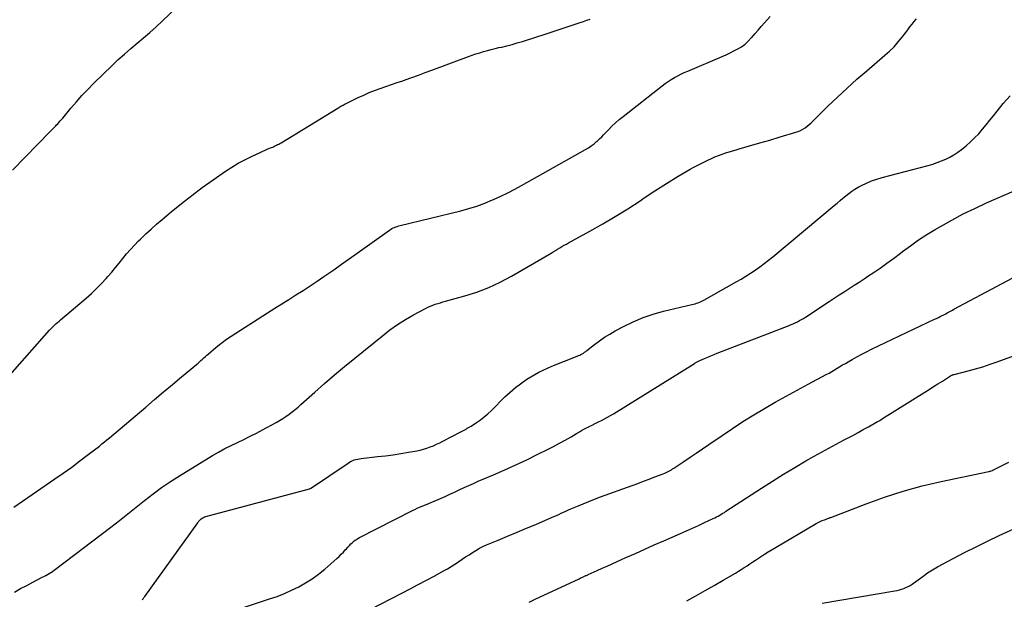
# Model space of a CAD drawing. Units: feet. Extents: x 1995000 to 2000003, y 595000 to 600000.
# Drawn here: x 1995345 to 1995477, y 595555 to 595633 of the extents above; entities that cross this region are included whole.
import ezdxf

# ---------------------------------------------------------------- set-up
doc = ezdxf.new("R2010")
doc.units = ezdxf.units.FT
doc.header["$LTSCALE"] = 100
doc.header["$MEASUREMENT"] = 0
doc.layers.add('CONTOUR INDEX', color=32, linetype='Continuous', lineweight=25)
doc.layers.add('CONTOUR INTERMEDIATE', color=40, linetype='Continuous', lineweight=15)

msp = doc.modelspace()

# ---------------------------------------------------------------- linework, layer by layer
at = {"layer": 'CONTOUR INDEX', "lineweight": 25, "flags": 128}
for points, elevation in [([(1995361.73, 595555.15), (1995361.85, 595555.31), (1995361.97, 595555.47), (1995362.08, 595555.63), (1995369.14, 595565.46), (1995369.25, 595565.6), (1995369.36, 595565.73), (1995369.48, 595565.85), (1995369.61, 595565.97), (1995369.75, 595566.07), (1995369.89, 595566.16), (1995370.04, 595566.23), (1995370.21, 595566.28), (1995384.05, 595569.97), (1995384.08, 595569.98), (1995384.1, 595569.99), (1995384.12, 595570), (1995384.15, 595570.01), (1995384.23, 595570.06), (1995384.25, 595570.07), (1995384.27, 595570.09), (1995384.3, 595570.1), (1995384.32, 595570.11), (1995389.18, 595573.42), (1995389.38, 595573.55), (1995389.58, 595573.66), (1995389.8, 595573.75), (1995390.02, 595573.83), (1995390.24, 595573.89), (1995390.47, 595573.95), (1995390.7, 595573.99), (1995390.94, 595574.02), (1995393.13, 595574.27), (1995394.16, 595574.39), (1995395.19, 595574.53), (1995396.21, 595574.69), (1995397.23, 595574.86), (1995398.37, 595575.06), (1995398.82, 595575.15), (1995399.26, 595575.26), (1995399.7, 595575.4), (1995400.14, 595575.56), (1995400.57, 595575.73), (1995400.99, 595575.92), (1995401.41, 595576.12), (1995401.82, 595576.32), (1995404.23, 595577.6), (1995404.4, 595577.69), (1995404.57, 595577.78), (1995404.74, 595577.87), (1995404.91, 595577.96), (1995405.08, 595578.05), (1995405.25, 595578.14), (1995405.41, 595578.24), (1995405.58, 595578.35), (1995406.32, 595578.84), (1995406.84, 595579.2), (1995407.35, 595579.59), (1995407.83, 595580), (1995408.29, 595580.44), (1995410.1, 595582.24), (1995411.51, 595583.49), (1995413.02, 595584.61), (1995414.64, 595585.54), (1995416.36, 595586.34), (1995419.73, 595587.67), (1995419.9, 595587.75), (1995420.07, 595587.82), (1995420.24, 595587.91), (1995420.4, 595588), (1995420.56, 595588.09), (1995420.72, 595588.2), (1995420.87, 595588.3), (1995421.02, 595588.42), (1995422.04, 595589.22), (1995422.7, 595589.72), (1995423.38, 595590.2), (1995424.09, 595590.63), (1995424.81, 595591.05), (1995425.89, 595591.63), (1995427.19, 595592.26), (1995428.51, 595592.82), (1995429.87, 595593.28), (1995431.26, 595593.67), (1995435.04, 595594.57), (1995435.25, 595594.63), (1995435.45, 595594.68), (1995435.66, 595594.74), (1995435.86, 595594.8), (1995436.06, 595594.87), (1995436.26, 595594.95), (1995436.45, 595595.04), (1995436.64, 595595.14), (1995440.94, 595597.58), (1995441.58, 595597.96), (1995442.22, 595598.34), (1995442.85, 595598.75), (1995443.47, 595599.16), (1995444.08, 595599.59), (1995444.68, 595600.03), (1995445.26, 595600.48), (1995445.84, 595600.95), (1995454.02, 595607.78), (1995454.41, 595608.1), (1995454.79, 595608.43), (1995455.17, 595608.76), (1995455.55, 595609.09), (1995455.94, 595609.4), (1995456.35, 595609.7), (1995456.77, 595609.97), (1995457.2, 595610.22), (1995457.63, 595610.45), (1995458.3, 595610.77), (1995458.97, 595611.07), (1995459.67, 595611.31), (1995460.38, 595611.53), (1995466.55, 595613.14), (1995467.14, 595613.31), (1995467.73, 595613.5), (1995468.31, 595613.72), (1995468.88, 595613.96), (1995469.43, 595614.23), (1995469.97, 595614.54), (1995470.48, 595614.88), (1995470.97, 595615.25), (1995471.58, 595615.76), (1995472.17, 595616.27), (1995472.73, 595616.8), (1995473.27, 595617.36), (1995473.78, 595617.95), (1995474.28, 595618.55), (1995474.77, 595619.15), (1995475.26, 595619.76), (1995475.74, 595620.37), (1995476.54, 595621.37), (1995477.48, 595622.41)], 820), ([(1995452.4, 595554.73), (1995462.09, 595556.35), (1995462.4, 595556.41), (1995462.7, 595556.48), (1995462.99, 595556.57), (1995463.28, 595556.67), (1995463.57, 595556.8), (1995463.85, 595556.93), (1995464.12, 595557.08), (1995464.38, 595557.25), (1995464.58, 595557.39), (1995464.89, 595557.61), (1995465.2, 595557.83), (1995465.51, 595558.05), (1995465.81, 595558.28), (1995466.04, 595558.45), (1995466.46, 595558.76), (1995466.89, 595559.05), (1995467.33, 595559.32), (1995467.78, 595559.57), (1995469.88, 595560.69), (1995471.39, 595561.48), (1995472.91, 595562.26), (1995474.45, 595563), (1995475.99, 595563.73), (1995477.96, 595564.65)], 840)]:
    msp.add_lwpolyline(points, dxfattribs=dict(at, elevation=elevation))
at = {"layer": 'CONTOUR INTERMEDIATE', "lineweight": 25, "flags": 128}
for points, elevation in [([(1995344.43, 595612.49), (1995349.48, 595617.67), (1995349.59, 595617.78), (1995349.69, 595617.88), (1995349.8, 595617.99), (1995349.91, 595618.1), (1995350.01, 595618.2), (1995350.12, 595618.31), (1995350.23, 595618.42), (1995350.33, 595618.53), (1995350.47, 595618.68), (1995350.64, 595618.87), (1995350.82, 595619.06), (1995350.98, 595619.25), (1995351.15, 595619.45), (1995352.24, 595620.77), (1995352.97, 595621.62), (1995353.71, 595622.45), (1995354.48, 595623.26), (1995355.26, 595624.05), (1995357.75, 595626.47), (1995358.55, 595627.24), (1995359.37, 595627.99), (1995360.21, 595628.71), (1995361.07, 595629.42), (1995361.92, 595630.13), (1995362.76, 595630.86), (1995363.59, 595631.6), (1995364.4, 595632.36), (1995367.24, 595635.07)], 804), ([(1995344.61, 595567.51), (1995350.09, 595571.29), (1995351.22, 595572.08), (1995352.34, 595572.88), (1995353.44, 595573.7), (1995354.54, 595574.54), (1995356.03, 595575.69), (1995356.37, 595575.96), (1995356.71, 595576.23), (1995357.04, 595576.51), (1995357.37, 595576.78), (1995362.2, 595580.88), (1995363.39, 595581.89), (1995364.59, 595582.9), (1995365.79, 595583.9), (1995366.98, 595584.9), (1995368.98, 595586.57), (1995369.18, 595586.74), (1995369.38, 595586.91), (1995369.57, 595587.08), (1995369.76, 595587.26), (1995369.96, 595587.44), (1995370.15, 595587.61), (1995370.34, 595587.79), (1995370.54, 595587.96), (1995371.25, 595588.58), (1995371.81, 595589.05), (1995372.38, 595589.5), (1995372.97, 595589.93), (1995373.58, 595590.33), (1995378.46, 595593.47), (1995379.4, 595594.07), (1995380.34, 595594.67), (1995381.29, 595595.26), (1995382.24, 595595.85), (1995383.18, 595596.44), (1995384.12, 595597.05), (1995385.05, 595597.67), (1995385.97, 595598.3), (1995386.23, 595598.48), (1995387.27, 595599.21), (1995388.31, 595599.94), (1995389.35, 595600.67), (1995390.39, 595601.41), (1995394.7, 595604.48), (1995394.86, 595604.59), (1995395.03, 595604.69), (1995395.2, 595604.78), (1995395.38, 595604.86), (1995395.57, 595604.93), (1995395.75, 595605), (1995395.94, 595605.05), (1995396.13, 595605.1), (1995404.22, 595607.08), (1995405.3, 595607.38), (1995406.37, 595607.71), (1995407.41, 595608.1), (1995408.45, 595608.53), (1995408.59, 595608.59), (1995409.54, 595609.03), (1995410.48, 595609.49), (1995411.41, 595609.97), (1995412.32, 595610.47), (1995420.86, 595615.25), (1995421.25, 595615.49), (1995421.62, 595615.74), (1995421.99, 595616.02), (1995422.33, 595616.31), (1995422.46, 595616.42), (1995422.73, 595616.67), (1995423, 595616.93), (1995423.26, 595617.2), (1995423.52, 595617.47), (1995423.91, 595617.89), (1995424.37, 595618.36), (1995424.84, 595618.82), (1995425.34, 595619.26), (1995425.85, 595619.67), (1995431.07, 595623.75), (1995431.46, 595624.04), (1995431.87, 595624.32), (1995432.28, 595624.59), (1995432.7, 595624.84), (1995433.14, 595625.08), (1995433.57, 595625.31), (1995434.02, 595625.52), (1995434.47, 595625.72), (1995439.05, 595627.65), (1995439.59, 595627.89), (1995440.12, 595628.13), (1995440.64, 595628.4), (1995441.16, 595628.67), (1995441.66, 595628.97), (1995442.12, 595629.31), (1995442.55, 595629.7), (1995442.95, 595630.13), (1995443.02, 595630.21), (1995443.44, 595630.7), (1995443.86, 595631.19), (1995444.28, 595631.68), (1995444.7, 595632.16), (1995445.45, 595633.02)], 812), ([(1995344.08, 595585.15), (1995349.39, 595591.13), (1995349.56, 595591.32), (1995349.73, 595591.5), (1995349.91, 595591.68), (1995350.09, 595591.85), (1995350.27, 595592.02), (1995350.46, 595592.19), (1995350.65, 595592.35), (1995350.84, 595592.52), (1995354.26, 595595.43), (1995354.97, 595596.05), (1995355.65, 595596.7), (1995356.31, 595597.37), (1995356.95, 595598.06), (1995357.16, 595598.3), (1995357.67, 595598.89), (1995358.18, 595599.49), (1995358.67, 595600.1), (1995359.16, 595600.72), (1995359.65, 595601.33), (1995360.16, 595601.92), (1995360.7, 595602.49), (1995361.25, 595603.05), (1995361.51, 595603.31), (1995362.21, 595603.98), (1995362.93, 595604.64), (1995363.65, 595605.29), (1995364.39, 595605.92), (1995365.59, 595606.94), (1995366.96, 595608.05), (1995368.34, 595609.13), (1995369.75, 595610.18), (1995371.18, 595611.2), (1995372.85, 595612.35), (1995373.69, 595612.89), (1995374.54, 595613.41), (1995375.42, 595613.88), (1995376.31, 595614.33), (1995377.55, 595614.91), (1995377.84, 595615.04), (1995378.13, 595615.17), (1995378.42, 595615.29), (1995378.72, 595615.41), (1995378.97, 595615.51), (1995379.14, 595615.58), (1995379.3, 595615.65), (1995379.47, 595615.73), (1995379.63, 595615.81), (1995379.79, 595615.9), (1995379.94, 595615.98), (1995380.1, 595616.07), (1995380.25, 595616.16), (1995387.81, 595620.76), (1995387.95, 595620.85), (1995388.09, 595620.93), (1995388.23, 595621.02), (1995388.37, 595621.1), (1995388.51, 595621.18), (1995388.65, 595621.26), (1995388.79, 595621.34), (1995388.94, 595621.41), (1995390.55, 595622.19), (1995391.27, 595622.52), (1995392, 595622.84), (1995392.73, 595623.12), (1995393.48, 595623.39), (1995394.23, 595623.65), (1995394.98, 595623.91), (1995395.73, 595624.17), (1995396.48, 595624.43), (1995396.78, 595624.53), (1995397.67, 595624.85), (1995398.57, 595625.18), (1995399.46, 595625.51), (1995400.35, 595625.84), (1995405.23, 595627.66), (1995405.73, 595627.84), (1995406.23, 595628.01), (1995406.74, 595628.17), (1995407.25, 595628.32), (1995407.76, 595628.45), (1995408.27, 595628.59), (1995408.79, 595628.71), (1995409.3, 595628.84), (1995409.67, 595628.92), (1995410.37, 595629.09), (1995411.06, 595629.28), (1995411.75, 595629.47), (1995412.44, 595629.67), (1995413.13, 595629.89), (1995413.81, 595630.1), (1995414.5, 595630.33), (1995415.18, 595630.55), (1995420.13, 595632.2), (1995420.57, 595632.35), (1995421.02, 595632.5), (1995421.46, 595632.65)], 808), ([(1995344.71, 595556.21), (1995345.52, 595556.66), (1995346.34, 595557.1), (1995347.17, 595557.53), (1995348.4, 595558.18), (1995348.64, 595558.3), (1995348.87, 595558.42), (1995349.09, 595558.55), (1995349.32, 595558.68), (1995349.54, 595558.82), (1995349.76, 595558.96), (1995349.98, 595559.11), (1995350.19, 595559.27), (1995357.56, 595564.88), (1995358.69, 595565.75), (1995359.82, 595566.63), (1995360.94, 595567.53), (1995362.06, 595568.43), (1995363.18, 595569.31), (1995364.33, 595570.16), (1995365.52, 595570.96), (1995366.72, 595571.73), (1995371.12, 595574.41), (1995371.93, 595574.89), (1995372.75, 595575.34), (1995373.59, 595575.77), (1995374.43, 595576.17), (1995375.28, 595576.58), (1995376.12, 595576.99), (1995376.96, 595577.42), (1995377.79, 595577.86), (1995379.59, 595578.84), (1995380.04, 595579.09), (1995380.47, 595579.36), (1995380.9, 595579.64), (1995381.31, 595579.94), (1995381.72, 595580.25), (1995382.12, 595580.56), (1995382.51, 595580.89), (1995382.9, 595581.23), (1995384.74, 595582.89), (1995386.05, 595584.05), (1995387.37, 595585.2), (1995388.72, 595586.32), (1995390.07, 595587.43), (1995393.76, 595590.4), (1995394.76, 595591.17), (1995395.78, 595591.89), (1995396.85, 595592.56), (1995397.93, 595593.19), (1995399.53, 595594.06), (1995399.84, 595594.22), (1995400.16, 595594.36), (1995400.48, 595594.49), (1995400.82, 595594.6), (1995401.15, 595594.71), (1995401.49, 595594.81), (1995401.83, 595594.91), (1995402.16, 595595), (1995404.76, 595595.72), (1995406.37, 595596.23), (1995407.95, 595596.83), (1995409.47, 595597.54), (1995410.96, 595598.34), (1995416.26, 595601.42), (1995416.55, 595601.6), (1995416.84, 595601.77), (1995417.13, 595601.95), (1995417.41, 595602.13), (1995417.7, 595602.3), (1995417.99, 595602.48), (1995418.29, 595602.64), (1995418.58, 595602.81), (1995421.43, 595604.36), (1995423.14, 595605.32), (1995424.82, 595606.31), (1995426.48, 595607.35), (1995428.12, 595608.42), (1995428.54, 595608.71), (1995430.08, 595609.73), (1995431.64, 595610.72), (1995433.22, 595611.68), (1995434.81, 595612.61), (1995435.3, 595612.89), (1995436.69, 595613.61), (1995438.1, 595614.26), (1995439.56, 595614.8), (1995441.05, 595615.27), (1995441.31, 595615.35), (1995442.69, 595615.73), (1995444.07, 595616.13), (1995445.44, 595616.52), (1995446.81, 595616.93), (1995448.9, 595617.55), (1995449.22, 595617.66), (1995449.53, 595617.8), (1995449.83, 595617.96), (1995450.12, 595618.15), (1995450.39, 595618.36), (1995450.66, 595618.57), (1995450.92, 595618.8), (1995451.17, 595619.04), (1995453.17, 595621.02), (1995454.43, 595622.25), (1995455.71, 595623.45), (1995457.02, 595624.62), (1995458.34, 595625.77), (1995460.76, 595627.82), (1995461.39, 595628.39), (1995461.98, 595628.97), (1995462.54, 595629.6), (1995463.08, 595630.25), (1995463.54, 595630.86), (1995463.82, 595631.23), (1995464.1, 595631.6), (1995464.39, 595631.96), (1995464.67, 595632.33), (1995464.96, 595632.7)], 816), ([(1995375.11, 595554.11), (1995378.71, 595555.28), (1995379.71, 595555.63), (1995380.69, 595556.02), (1995381.65, 595556.45), (1995382.6, 595556.91), (1995383.52, 595557.43), (1995384.41, 595557.99), (1995385.26, 595558.61), (1995386.07, 595559.27), (1995387.7, 595560.7), (1995388, 595560.97), (1995388.28, 595561.24), (1995388.56, 595561.53), (1995388.82, 595561.83), (1995388.96, 595561.99), (1995389.16, 595562.21), (1995389.36, 595562.42), (1995389.56, 595562.63), (1995389.78, 595562.83), (1995390, 595563.02), (1995390.23, 595563.19), (1995390.48, 595563.34), (1995390.73, 595563.49), (1995397.76, 595567.08), (1995398.08, 595567.24), (1995398.4, 595567.39), (1995398.72, 595567.53), (1995399.05, 595567.66), (1995399.38, 595567.79), (1995399.71, 595567.92), (1995400.04, 595568.06), (1995400.36, 595568.19), (1995401.49, 595568.68), (1995402.12, 595568.96), (1995402.76, 595569.25), (1995403.39, 595569.54), (1995404.02, 595569.84), (1995404.65, 595570.14), (1995405.28, 595570.43), (1995405.91, 595570.71), (1995406.55, 595570.99), (1995408.59, 595571.86), (1995410.08, 595572.5), (1995411.56, 595573.17), (1995413.02, 595573.86), (1995414.48, 595574.58), (1995415.79, 595575.23), (1995416.58, 595575.64), (1995417.37, 595576.05), (1995418.14, 595576.49), (1995418.91, 595576.93), (1995419.63, 595577.36), (1995420.04, 595577.59), (1995420.46, 595577.83), (1995420.88, 595578.05), (1995421.3, 595578.27), (1995421.33, 595578.29), (1995421.74, 595578.49), (1995422.15, 595578.7), (1995422.56, 595578.9), (1995422.98, 595579.1), (1995423.39, 595579.31), (1995423.79, 595579.52), (1995424.19, 595579.75), (1995424.59, 595579.99), (1995435.36, 595586.71), (1995435.45, 595586.77), (1995435.54, 595586.82), (1995435.63, 595586.87), (1995435.71, 595586.92), (1995435.8, 595586.97), (1995435.89, 595587.01), (1995435.99, 595587.06), (1995436.08, 595587.1), (1995436.73, 595587.38), (1995437.15, 595587.55), (1995437.57, 595587.73), (1995438, 595587.9), (1995438.42, 595588.06), (1995447.98, 595591.78), (1995448.26, 595591.89), (1995448.54, 595592.01), (1995448.82, 595592.14), (1995449.1, 595592.27), (1995449.37, 595592.42), (1995449.64, 595592.56), (1995449.9, 595592.72), (1995450.16, 595592.89), (1995453.34, 595594.99), (1995454, 595595.42), (1995454.66, 595595.85), (1995455.33, 595596.28), (1995455.99, 595596.71), (1995456.65, 595597.14), (1995457.32, 595597.57), (1995457.98, 595598), (1995458.64, 595598.44), (1995459.18, 595598.8), (1995460.11, 595599.43), (1995461.03, 595600.07), (1995461.93, 595600.73), (1995462.82, 595601.4), (1995463.13, 595601.64), (1995464.19, 595602.42), (1995465.26, 595603.18), (1995466.36, 595603.89), (1995467.48, 595604.57), (1995468.19, 595604.99), (1995469.69, 595605.84), (1995471.21, 595606.65), (1995472.76, 595607.4), (1995474.33, 595608.12), (1995478, 595609.73)], 824), ([(1995392.12, 595553.86), (1995396.34, 595556.05), (1995397.45, 595556.62), (1995398.55, 595557.21), (1995399.65, 595557.79), (1995400.75, 595558.39), (1995401.92, 595559.02), (1995402.43, 595559.31), (1995402.93, 595559.61), (1995403.42, 595559.92), (1995403.9, 595560.24), (1995403.97, 595560.29), (1995404.41, 595560.59), (1995404.86, 595560.89), (1995405.31, 595561.19), (1995405.76, 595561.49), (1995406.22, 595561.77), (1995406.69, 595562.04), (1995407.17, 595562.28), (1995407.66, 595562.5), (1995409.19, 595563.13), (1995410.45, 595563.65), (1995411.71, 595564.18), (1995412.97, 595564.71), (1995414.23, 595565.24), (1995416.32, 595566.13), (1995416.64, 595566.27), (1995416.97, 595566.42), (1995417.29, 595566.56), (1995417.6, 595566.72), (1995417.92, 595566.87), (1995418.24, 595567.01), (1995418.57, 595567.16), (1995418.89, 595567.3), (1995419.76, 595567.67), (1995420.53, 595567.99), (1995421.29, 595568.3), (1995422.06, 595568.6), (1995422.84, 595568.89), (1995427.05, 595570.41), (1995427.81, 595570.69), (1995428.57, 595570.98), (1995429.32, 595571.26), (1995430.08, 595571.56), (1995431.21, 595572), (1995431.4, 595572.08), (1995431.58, 595572.16), (1995431.76, 595572.24), (1995431.94, 595572.33), (1995432.11, 595572.43), (1995432.29, 595572.52), (1995432.46, 595572.63), (1995432.62, 595572.74), (1995433.96, 595573.63), (1995434.79, 595574.19), (1995435.62, 595574.75), (1995436.45, 595575.31), (1995437.27, 595575.88), (1995439.06, 595577.11), (1995440.44, 595578.04), (1995441.84, 595578.95), (1995443.27, 595579.83), (1995444.7, 595580.69), (1995446.15, 595581.52), (1995447.61, 595582.34), (1995449.07, 595583.15), (1995450.54, 595583.94), (1995452.95, 595585.23), (1995453.31, 595585.43), (1995453.68, 595585.64), (1995454.04, 595585.85), (1995454.41, 595586.07), (1995454.77, 595586.29), (1995455.13, 595586.5), (1995455.49, 595586.71), (1995455.85, 595586.93), (1995456.39, 595587.24), (1995457.03, 595587.59), (1995457.68, 595587.94), (1995458.33, 595588.27), (1995458.99, 595588.6), (1995467.38, 595592.6), (1995467.64, 595592.72), (1995467.89, 595592.84), (1995468.14, 595592.96), (1995468.39, 595593.09), (1995468.53, 595593.16), (1995468.71, 595593.25), (1995468.89, 595593.34), (1995469.07, 595593.44), (1995469.25, 595593.54), (1995469.42, 595593.64), (1995469.6, 595593.73), (1995469.78, 595593.83), (1995469.96, 595593.93), (1995479.22, 595598.88)], 828), ([(1995413.33, 595554.85), (1995414.14, 595555.24), (1995420, 595557.98), (1995420.12, 595558.04), (1995420.24, 595558.1), (1995420.36, 595558.15), (1995420.48, 595558.21), (1995420.55, 595558.24), (1995420.63, 595558.28), (1995420.72, 595558.32), (1995420.8, 595558.36), (1995420.88, 595558.4), (1995420.97, 595558.43), (1995421.05, 595558.47), (1995421.14, 595558.51), (1995421.22, 595558.55), (1995422.39, 595559.08), (1995423.06, 595559.38), (1995423.72, 595559.68), (1995424.39, 595559.98), (1995425.06, 595560.28), (1995426.24, 595560.81), (1995427.49, 595561.37), (1995428.75, 595561.93), (1995430.01, 595562.49), (1995431.27, 595563.04), (1995433.53, 595564.03), (1995434.33, 595564.38), (1995435.13, 595564.74), (1995435.93, 595565.1), (1995436.73, 595565.47), (1995437.87, 595566), (1995438.09, 595566.11), (1995438.31, 595566.22), (1995438.53, 595566.34), (1995438.74, 595566.46), (1995438.95, 595566.58), (1995439.16, 595566.71), (1995439.37, 595566.84), (1995439.57, 595566.98), (1995444.31, 595570.08), (1995445.77, 595571.02), (1995447.25, 595571.94), (1995448.74, 595572.83), (1995450.24, 595573.71), (1995451.34, 595574.33), (1995452.31, 595574.88), (1995453.27, 595575.41), (1995454.25, 595575.94), (1995455.23, 595576.46), (1995455.77, 595576.74), (1995456.47, 595577.11), (1995457.18, 595577.49), (1995457.88, 595577.88), (1995458.59, 595578.27), (1995459.54, 595578.81), (1995459.76, 595578.94), (1995459.98, 595579.07), (1995460.2, 595579.2), (1995460.42, 595579.34), (1995466.07, 595582.87), (1995466.66, 595583.24), (1995467.25, 595583.62), (1995467.84, 595583.99), (1995468.43, 595584.36), (1995469.49, 595585.04), (1995469.55, 595585.08), (1995469.61, 595585.11), (1995469.67, 595585.14), (1995469.73, 595585.16), (1995469.8, 595585.19), (1995469.86, 595585.21), (1995469.93, 595585.23), (1995470, 595585.25), (1995471.85, 595585.72), (1995472.83, 595585.98), (1995473.81, 595586.27), (1995474.78, 595586.59), (1995475.75, 595586.92), (1995482.42, 595589.36)], 832), ([(1995434.34, 595555.05), (1995435.57, 595555.71), (1995436.8, 595556.39), (1995438.01, 595557.08), (1995439.22, 595557.78), (1995440.85, 595558.74), (1995441.24, 595558.98), (1995441.62, 595559.22), (1995442.01, 595559.46), (1995442.39, 595559.71), (1995442.76, 595559.97), (1995443.14, 595560.22), (1995443.52, 595560.47), (1995443.9, 595560.72), (1995444.18, 595560.9), (1995444.69, 595561.24), (1995445.22, 595561.57), (1995445.74, 595561.89), (1995446.27, 595562.21), (1995451.37, 595565.21), (1995451.62, 595565.35), (1995451.87, 595565.49), (1995452.13, 595565.61), (1995452.4, 595565.73), (1995452.72, 595565.86), (1995452.83, 595565.9), (1995452.93, 595565.94), (1995453.04, 595565.98), (1995453.14, 595566.02), (1995453.25, 595566.05), (1995453.36, 595566.09), (1995453.46, 595566.13), (1995453.57, 595566.17), (1995458.25, 595567.98), (1995460.72, 595568.87), (1995463.21, 595569.68), (1995465.73, 595570.36), (1995468.28, 595570.96), (1995474.6, 595572.29), (1995474.68, 595572.31), (1995474.77, 595572.33), (1995474.86, 595572.35), (1995474.94, 595572.38), (1995475.11, 595572.43), (1995475.17, 595572.46), (1995477.27, 595573.55)], 836)]:
    msp.add_lwpolyline(points, dxfattribs=dict(at, elevation=elevation))

doc.saveas('drawing.dxf')
